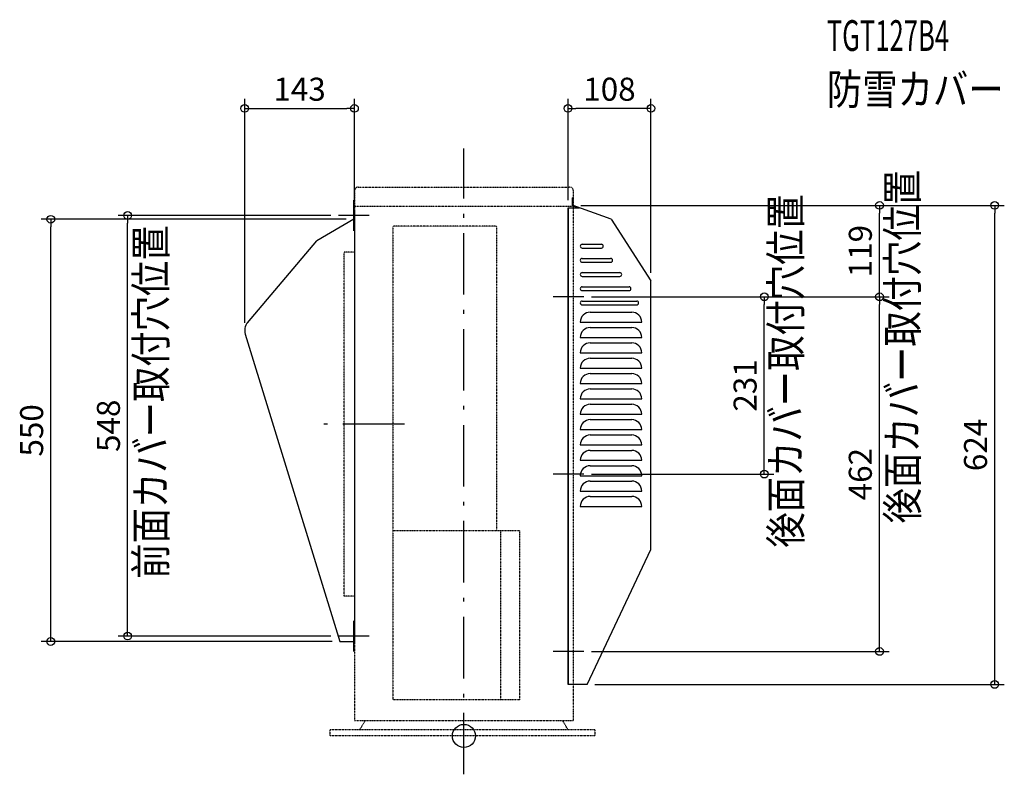
# Model space of a CAD drawing. Extents: x -578 to 704, y -50 to 933.
import ezdxf
from ezdxf.enums import TextEntityAlignment as Align

# ---------------------------------------------------------------- set-up
doc = ezdxf.new("R2010")
doc.units = 0
doc.linetypes.add('DASHDOT', pattern=[125, 80, -20, 5, -20])
doc.linetypes.add('DIVIDE', pattern=[1.25, 0.5, -0.25, 0, -0.25, 0, -0.25])
doc.layers.get('DEFPOINTS').update_dxf_attribs({"linetype": 'CONTINUOUS'})
for name, color, linetype in [('ARRANGE', 1, 'CONTINUOUS'), ('BASIS', 6, 'CONTINUOUS'), ('DETAIL', 5, 'CONTINUOUS'), ('ETC', 61, 'CONTINUOUS'), ('NOTE', 4, 'CONTINUOUS'), ('OUTLINE', 3, 'CONTINUOUS'), ('SIZE', 30, 'CONTINUOUS'), ('SYMBOLLINE', 7, 'CONTINUOUS')]:
    doc.layers.add(name, color=color, linetype=linetype)
doc.styles.add('STANDARD1', font='MONOTXT', dxfattribs={"bigfont": 'BIGFONT'})

msp = doc.modelspace()

# ---------------------------------------------------------------- linework, layer by layer
at = {"layer": 'ARRANGE', "linetype": 'CONTINUOUS'}
msp.add_circle((0, 0), 15, dxfattribs=at)
at = {"layer": 'BASIS', "linetype": 'DASHDOT'}
for p, q in [((0, -50), (0, 765)), ((-77.5, 406), (-197.5, 406))]:
    msp.add_line(p, q, dxfattribs=at)
at = {"layer": 'DEFPOINTS', "color": 30, "linetype": 'CONTINUOUS'}
for p in [(-142.5, 817.4), (135.5, 817.4), (-142.5, 685), (135.5, 688), (142.3, 691), (142.3, 691), (541.1, 691), (691.1, 691), (-537.9, 673), (-437.9, 678), (-163.3, 678), (-143.3, 673), (243.5, 593), (156.3, 572), (156.3, 572), (156.3, 572), (391.1, 572), (541.1, 572), (-285.5, 528), (156.3, 341), (-163.3, 130), (-161.5, 123), (156.3, 110), (160.5, 67)]:
    msp.add_point(p, dxfattribs=at)
at = {"layer": 'DETAIL', "linetype": 'CONTINUOUS'}
for p, q in [((142.3, 701), (141.5, 701)), ((141.5, 690.4), (141.5, 701)), ((142.3, 691), (142.3, 701)), ((-143.3, 685), (-142.5, 685)), ((-143.3, 685), (-143.3, 673)), ((-142.5, 685), (-142.5, 123)), ((135.5, 688), (150.5, 688)), ((135.5, 67), (135.5, 688)), ((136.3, 67), (136.3, 688)), ((148.2, 688), (141.5, 690.4)), ((191.5, 673), (142.3, 691)), ((-143.3, 673), (-191.5, 645)), ((-143.3, 673), (-142.5, 673)), ((191.5, 673), (243.5, 593)), ((-281.8, 538.2), (-191.5, 645)), ((154, 640.5), (179, 640.5)), ((154, 635.5), (179, 635.5)), ((154, 622), (191, 622)), ((154, 617), (191, 617)), ((154, 603.5), (203, 603.5)), ((154, 598.5), (203, 598.5)), ((243.5, 243), (243.5, 593)), ((154, 585), (215, 585)), ((154, 580), (215, 580)), ((154, 566.5), (225, 566.5)), ((154, 561.5), (225, 561.5)), ((164.5, 552), (218.5, 552)), ((151.5, 539), (231.5, 539)), ((164.5, 532), (218.5, 532)), ((-284.8, 523.3), (-161.5, 123)), ((151.5, 519), (231.5, 519)), ((164.5, 512), (218.5, 512)), ((151.5, 499), (231.5, 499)), ((164.5, 492), (218.5, 492)), ((151.5, 479), (231.5, 479)), ((164.5, 472), (218.5, 472)), ((151.5, 459), (231.5, 459)), ((164.5, 452), (218.5, 452)), ((151.5, 439), (231.5, 439)), ((164.5, 432), (218.5, 432)), ((151.5, 419), (231.5, 419)), ((164.5, 412), (218.5, 412)), ((151.5, 399), (231.5, 399)), ((164.5, 392), (218.5, 392)), ((151.5, 379), (231.5, 379)), ((164.5, 372), (218.5, 372)), ((151.5, 359), (231.5, 359)), ((164.5, 352), (218.5, 352)), ((151.5, 339), (231.5, 339)), ((164.5, 332), (218.5, 332)), ((151.5, 319), (231.5, 319)), ((164.5, 312), (218.5, 312)), ((151.5, 299), (231.5, 299)), ((160.5, 67), (243.5, 243)), ((-161.5, 123), (-142.5, 123)), ((160.5, 67), (135.5, 67))]:
    msp.add_line(p, q, dxfattribs=at)
for centre, radius, start, end in [((154, 638), 2.5, 90, 270), ((179, 638), 2.5, 270, 90), ((154, 619.5), 2.5, 90, 270), ((191, 619.5), 2.5, 270, 90), ((154, 601), 2.5, 90, 270), ((203, 601), 2.5, 270, 90), ((154, 582.5), 2.5, 90, 270), ((215, 582.5), 2.5, 270, 90), ((154, 564), 2.5, 90, 270), ((225, 564), 2.5, 270, 90), ((164.5, 539), 13, 90, 180), ((218.5, 539), 13, 0, 90), ((-269.7, 528), 15.8, 139.7958, 197.1178), ((164.5, 519), 13, 90, 180), ((218.5, 519), 13, 0, 90), ((164.5, 499), 13, 90, 180), ((218.5, 499), 13, 0, 90), ((164.5, 479), 13, 90, 180), ((218.5, 479), 13, 0, 90), ((164.5, 459), 13, 90, 180), ((218.5, 459), 13, 0, 90), ((164.5, 439), 13, 90, 180), ((218.5, 439), 13, 0, 90), ((164.5, 419), 13, 90, 180), ((218.5, 419), 13, 0, 90), ((164.5, 399), 13, 90, 180), ((218.5, 399), 13, 0, 90), ((164.5, 379), 13, 90, 180), ((218.5, 379), 13, 0, 90), ((164.5, 359), 13, 90, 180), ((218.5, 359), 13, 0, 90), ((164.5, 339), 13, 90, 180), ((218.5, 339), 13, 0, 90), ((164.5, 319), 13, 90, 180), ((218.5, 319), 13, 0, 90), ((164.5, 299), 13, 90, 180), ((218.5, 299), 13, 0, 90)]:
    msp.add_arc(centre, radius, start, end, dxfattribs=at)
at = {"layer": 'NOTE', "linetype": 'CONTINUOUS'}
for p, q in [((-143.3, 658), (-143.3, 698)), ((-123.3, 678), (-163.3, 678)), ((136.3, 552), (136.3, 592)), ((156.3, 572), (116.3, 572)), ((136.3, 321), (136.3, 361)), ((156.3, 341), (116.3, 341)), ((-143.3, 110), (-143.3, 150)), ((-123.3, 130), (-163.3, 130)), ((136.3, 90), (136.3, 130)), ((156.3, 110), (116.3, 110))]:
    msp.add_line(p, q, dxfattribs=at)
at = {"layer": 'OUTLINE', "linetype": 'CONTINUOUS'}
for p, q in [((142.3, 701), (141.5, 701)), ((141.5, 690.4), (141.5, 701)), ((142.3, 691), (142.3, 701)), ((-143.3, 685), (-143.3, 673)), ((-143.3, 685), (-142.5, 685)), ((-142.5, 685), (-142.5, 123)), ((135.5, 67), (135.5, 688)), ((135.5, 688), (150.5, 688)), ((136.3, 67), (136.3, 688)), ((148.2, 688), (141.5, 690.4)), ((191.5, 673), (142.3, 691)), ((-143.3, 673), (-191.5, 645)), ((-143.3, 673), (-142.5, 673)), ((191.5, 673), (243.5, 593)), ((-281.8, 538.2), (-191.5, 645)), ((243.5, 243), (243.5, 593)), ((-284.8, 523.3), (-161.5, 123)), ((160.5, 67), (243.5, 243)), ((-161.5, 123), (-142.5, 123)), ((160.5, 67), (135.5, 67))]:
    msp.add_line(p, q, dxfattribs=at)
msp.add_arc((-269.7, 528), 15.8, 139.7958, 197.1178, dxfattribs=at)
at = {"layer": 'SIZE', "color": 30, "linetype": 'CONTINUOUS'}
for p, q in [((-285.5, 538), (-285.5, 829.9)), ((-142.5, 695), (-142.5, 829.9)), ((135.5, 698), (135.5, 829.9)), ((243.5, 603), (243.5, 829.9)), ((-285.5, 817.4), (-275.5, 817.4)), ((-275.5, 817.4), (-152.5, 817.4)), ((-142.5, 817.4), (-152.5, 817.4)), ((135.5, 817.4), (145.5, 817.4)), ((233.5, 817.4), (145.5, 817.4)), ((243.5, 817.4), (233.5, 817.4)), ((152.3, 691), (553.6, 691)), ((152.3, 691), (703.6, 691)), ((541.1, 691), (541.1, 681)), ((541.1, 582), (541.1, 681)), ((691.1, 691), (691.1, 681)), ((691.1, 77), (691.1, 681)), ((-153.3, 673), (-550.4, 673)), ((-537.9, 673), (-537.9, 663)), ((-173.3, 678), (-450.4, 678)), ((-437.9, 678), (-437.9, 668)), ((-437.9, 140), (-437.9, 668)), ((-537.9, 133), (-537.9, 663)), ((541.1, 572), (541.1, 582)), ((166.3, 572), (553.6, 572)), ((166.3, 572), (403.6, 572)), ((166.3, 572), (553.6, 572)), ((391.1, 572), (391.1, 562)), ((541.1, 572), (541.1, 562)), ((391.1, 351), (391.1, 562)), ((541.1, 120), (541.1, 562)), ((391.1, 341), (391.1, 351)), ((166.3, 341), (403.6, 341)), ((-537.9, 123), (-537.9, 133)), ((-173.3, 130), (-450.4, 130)), ((-437.9, 130), (-437.9, 140)), ((-171.5, 123), (-550.4, 123)), ((541.1, 110), (541.1, 120)), ((166.3, 110), (553.6, 110)), ((691.1, 67), (691.1, 77)), ((170.5, 67), (703.6, 67))]:
    msp.add_line(p, q, dxfattribs=at)
for centre in [(-285.5, 817.4), (-142.5, 817.4), (135.5, 817.4), (243.5, 817.4), (541.1, 691), (691.1, 691), (-437.9, 678), (-537.9, 673), (391.1, 572), (541.1, 572), (541.1, 572), (391.1, 341), (-437.9, 130), (-537.9, 123), (541.1, 110), (691.1, 67)]:
    msp.add_circle(centre, 5, dxfattribs=at)
at = {"layer": 'SYMBOLLINE', "linetype": 'DIVIDE'}
for p, q in [((-142.5, 710), (-142.5, 20)), ((-137.5, 715), (137.5, 715)), ((142.5, 20), (142.5, 710)), ((-142.5, 690), (142.5, 690)), ((-92.5, 663), (-92.5, 47)), ((41.5, 664), (-91.5, 664)), ((42.5, 663), (42.5, 267)), ((-156, 182), (-156, 630)), ((-142.5, 630), (-156, 630)), ((72.5, 267), (-92.5, 267)), ((42.5, 268), (41.5, 267)), ((47.5, 267), (47.5, 47)), ((72.5, 267), (72.5, 47)), ((-142.5, 182), (-156, 182)), ((72.5, 47), (-92.5, 47)), ((-142.5, 20), (142.5, 20)), ((-135.5, 8), (-128.6, 20)), ((135.5, 8), (128.6, 20)), ((-174.5, 8), (-174.5, 0)), ((170.5, 8), (-174.5, 8)), ((170.5, 0), (-174.5, 0)), ((170.5, 8), (170.5, 0))]:
    msp.add_line(p, q, dxfattribs=at)
for centre, radius, start, end in [((-137.5, 710), 5, 90, 180), ((137.5, 710), 5, 0, 90), ((-91.5, 663), 1, 90, 180), ((41.5, 663), 1, 0, 90)]:
    msp.add_arc(centre, radius, start, end, dxfattribs=at)

# ---------------------------------------------------------------- texts
at = {"layer": 'ETC', "linetype": 'CONTINUOUS', "style": 'STANDARD1'}
for s, width, p in [('TGT127B4', 0.6125, (472.5, 892.3)), ('防雪カバー', 0.84375, (472.5, 822.3))]:
    msp.add_text(s, height=40, rotation=0, dxfattribs=dict(at, width=width)).set_placement(p)
at = {"layer": 'NOTE', "linetype": 'CONTINUOUS', "style": 'STANDARD1', "width": 0.84375}
for s, p in [('後面カバー取付穴位置', (590.9, 276.9)), ('後面カバー取付穴位置', (439, 245.3)), ('前面カバー取付穴位置', (-387.7, 204.7))]:
    msp.add_text(s, height=40, rotation=90, dxfattribs=at).set_placement(p)
at = {"layer": 'SIZE', "color": 30, "linetype": 'CONTINUOUS'}
for s, p in [('143', (-214, 827.4)), ('108', (189.5, 827.4))]:
    msp.add_text(s, height=30, dxfattribs=at).set_placement(p, align=Align.CENTER)
for s, p in [('119', (531.1, 631.5)), ('231', (381.1, 456.5)), ('548', (-447.9, 404)), ('550', (-547.9, 398)), ('624', (681.1, 379)), ('462', (531.1, 341))]:
    msp.add_text(s, height=30, rotation=90, dxfattribs=at).set_placement(p, align=Align.CENTER)

doc.saveas('drawing.dxf')
